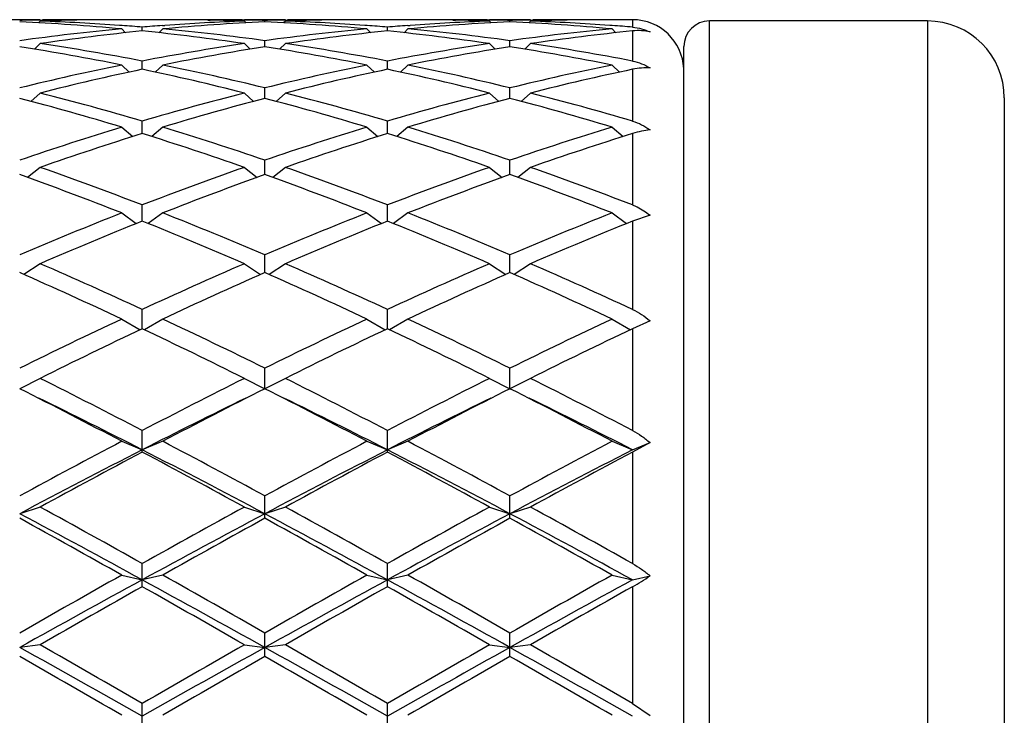
# Model space of a CAD drawing. Units: inches. Extents: x 0 to 11, y 0 to 8.5.
# Drawn here: x 8.8 to 9, y 5.8 to 6 of the extents above; entities that cross this region are included whole.
import ezdxf

# ---------------------------------------------------------------- set-up
doc = ezdxf.new("R2010")
doc.units = ezdxf.units.IN
doc.header["$LTSCALE"] = 0.605
doc.header["$MEASUREMENT"] = 0
doc.layers.get('0').update_dxf_attribs({"linetype": 'CONTINUOUS'})

msp = doc.modelspace()

# ---------------------------------------------------------------- linework, layer by layer
at = {"color": 7, "linetype": 'Continuous'}
for p, q in [((8.7844382398, 6.0055525586), (8.7748382398, 6.0055525586)), ((8.7844382398, 6.0052267739), (8.7840230683, 6.004812403200001)), ((8.7844335642, 6.005479061), (8.7849465887, 6.005488569)), ((8.7929920095, 6.0054614475), (8.7924007553, 6.0054498782)), ((8.8140610874, 6.0055525586), (8.8025903922, 6.0055525586)), ((8.823659469299999, 6.0054602418), (8.8242507244, 6.0054498782)), ((8.832217914600001, 6.0054801466), (8.8317048911, 6.0054885687)), ((8.8418132398, 6.0055525586), (8.8322132398, 6.0055525586)), ((8.8322132398, 6.0052267739), (8.8326284114, 6.004812403200001)), ((8.837013239800001, 6.0050319042), (8.837013239800001, 6.0053762631)), ((8.8418132398, 6.0052267739), (8.8413980683, 6.004812403200001)), ((8.841808564199999, 6.005479061), (8.8423215887, 6.005488569)), ((8.850367009500001, 6.0054614475), (8.8497757554, 6.0054498782)), ((8.8714360874, 6.0055525586), (8.8599653922, 6.0055525586)), ((8.8810344693, 6.0054602418), (8.881625724400001, 6.0054498782)), ((8.8895929146, 6.0054801466), (8.8890798911, 6.0054885687)), ((8.8991882398, 6.0055525586), (8.8895882398, 6.0055525586)), ((8.8895882398, 6.0052267739), (8.8900034114, 6.004812403200001)), ((8.8943882398, 6.0050319042), (8.8943882398, 6.0053762631)), ((8.8991882398, 6.0052267739), (8.8987730683, 6.004812403200001)), ((8.8991835642, 6.005479061), (8.8996965886, 6.0054885689)), ((8.9077420095, 6.0054614475), (8.9071507552, 6.0054498782)), ((8.9230757398, 6.0055525586), (8.9173403922, 6.0055525586)), ((8.9230757398, 6.0055525586), (8.9230757398, 6.003807608300001)), ((8.9920757398, 6.005252558600001), (8.9410757398, 6.005252558600001)), ((8.9410757398, 5.6680525586), (8.9410757398, 6.005252558600001)), ((8.9920757398, 6.005252558600001), (8.9920757398, 5.6680525586)), ((8.8035850445, 6.004178460399999), (8.803017391100001, 6.0042199123)), ((8.8035257398, 6.0033872926), (8.8044163, 6.0025081493)), ((8.8083257398, 6.0029220767), (8.8083257398, 6.003807608300001)), ((8.8131257398, 6.0033872926), (8.8122351797, 6.0025081493)), ((8.8130664343, 6.004177299), (8.8136340885, 6.0042199126)), ((8.8609600445, 6.004178460399999), (8.8603923911, 6.0042199123)), ((8.8609007398, 6.0033872926), (8.8617913, 6.0025081493)), ((8.8657007398, 6.0029220767), (8.8657007398, 6.003807608300001)), ((8.8705007398, 6.0033872926), (8.8696101797, 6.0025081493)), ((8.8704414343, 6.004177299), (8.8710090886, 6.0042199126)), ((8.918335044500001, 6.004178460399999), (8.9177673911, 6.0042199123)), ((8.9182757398, 6.0033872926), (8.9191663, 6.0025081493)), ((8.9230757398, 6.002921987200001), (8.9230757398, 5.995871525399999)), ((8.837013239800001, 5.999210973999999), (8.837013239800001, 6.000629159)), ((8.8943882398, 5.999210973999999), (8.8943882398, 6.000629159)), ((8.7844382398, 5.9999420647), (8.783105899, 5.9986539814)), ((8.8322132398, 5.9999420647), (8.8335455806, 5.9986539814)), ((8.8418132398, 5.9999420647), (8.840480899, 5.9986539814)), ((8.8895882398, 5.9999420647), (8.8909205806, 5.9986539814)), ((8.8991882398, 5.9999420647), (8.897855899, 5.9986539814)), ((8.9350757398, 5.674052558600001), (8.9350757398, 5.9992525586)), ((8.8035257398, 5.9949242696), (8.805277479099999, 5.9932827612)), ((8.8083257398, 5.9939343345), (8.8083257398, 5.995871525399999)), ((8.8131257398, 5.9949242696), (8.811374000599999, 5.9932827612)), ((8.8609007398, 5.9949242696), (8.8626524791, 5.9932827612)), ((8.8657007398, 5.9939343345), (8.8657007398, 5.995871525399999)), ((8.8705007398, 5.9949242696), (8.8687490006, 5.9932827612)), ((8.9182757398, 5.9949242696), (8.9200274791, 5.9932827612)), ((8.9230757398, 5.9939343076), (8.9230757398, 5.9818167468)), ((8.837013239800001, 5.987142997599999), (8.837013239800001, 5.9895805261)), ((8.8943882398, 5.987142997599999), (8.8943882398, 5.9895805261)), ((8.7844382398, 5.9883822313), (8.7822801627, 5.9864435437)), ((8.8322132398, 5.9883822313), (8.8343713169, 5.9864435437)), ((8.8418132398, 5.9883822313), (8.8396551627, 5.9864435437)), ((8.8895882398, 5.9883822313), (8.8917463169, 5.9864435437)), ((8.8991882398, 5.9883822313), (8.8970301627, 5.9864435437)), ((9.0100757398, 5.9872525586), (9.0100757398, 5.6860525586)), ((8.8035257398, 5.980378953400001), (8.8060867074, 5.9781996838)), ((8.8083257398, 5.9789023733), (8.8083257398, 5.9818167468)), ((8.8131257398, 5.980378953400001), (8.8105647723, 5.9781996838)), ((8.8609007398, 5.980378953400001), (8.8634617074, 5.9781996838)), ((8.8657007398, 5.9789023733), (8.8657007398, 5.9818167468)), ((8.8705007398, 5.980378953400001), (8.8679397723, 5.9781996838)), ((8.9182757398, 5.980378953400001), (8.9208367074, 5.9781996838)), ((8.9230757398, 5.9789023786), (8.9230757398, 5.9621833899)), ((8.7844382398, 5.970991511699999), (8.7814716575, 5.968631964299999)), ((8.8322132398, 5.970991511699999), (8.8351798222, 5.968631964299999)), ((8.837013239800001, 5.969291786599999), (8.837013239800001, 5.9726549571)), ((8.8418132398, 5.970991511699999), (8.8388466575, 5.968631964299999)), ((8.8895882398, 5.970991511699999), (8.892554822200001, 5.968631964299999)), ((8.8943882398, 5.969291786599999), (8.8943882398, 5.9726549571)), ((8.8991882398, 5.970991511699999), (8.8962216575, 5.968631964299999)), ((8.8083257398, 5.9584038221), (8.8083257398, 5.9621833899)), ((8.8657007398, 5.9584038221), (8.8657007398, 5.9621833899)), ((8.8035257398, 5.9603103125), (8.8069087171, 5.957833513400001)), ((8.8131257398, 5.9603103125), (8.809742762599999, 5.957833513400001)), ((8.8609007398, 5.9603103125), (8.864283717100001, 5.957833513400001)), ((8.8705007398, 5.9603103125), (8.8671177626, 5.957833513400001)), ((8.9182757398, 5.9603103125), (8.9216587171, 5.957833513400001)), ((8.9271594889, 5.959785919500001), (8.9230757398, 5.9584038688)), ((8.9230757398, 5.9584038688), (8.9230757398, 5.9377259536)), ((8.837013239800001, 5.9463433525), (8.837013239800001, 5.9505028922)), ((8.8943882398, 5.9463433525), (8.8943882398, 5.9505028922)), ((8.7844382398, 5.9484382215), (8.7806191595, 5.9459105813)), ((8.8322132398, 5.9484382215), (8.8360323202, 5.9459105813)), ((8.8418132398, 5.9484382215), (8.837994159500001, 5.9459105813)), ((8.8895882398, 5.9484382215), (8.8934073202, 5.9459105813)), ((8.8991882398, 5.9484382215), (8.895369159500001, 5.9459105813)), ((8.8083257398, 5.933235616699999), (8.8083257398, 5.9377259536)), ((8.8657007398, 5.933235616699999), (8.8657007398, 5.9377259536)), ((8.8035257398, 5.9354895735), (8.8078112439, 5.932981779299999)), ((8.8131257398, 5.9354895735), (8.8088402357, 5.932981779299999)), ((8.8609007398, 5.9354895735), (8.8651862439, 5.932981779299999)), ((8.8705007398, 5.9354895735), (8.8662152357, 5.932981779299999)), ((8.9182757398, 5.9354895735), (8.9225612439, 5.932981779299999)), ((8.9271594889, 5.9350704373), (8.9230757398, 5.9332265244)), ((8.9230757398, 5.9332265244), (8.9230757398, 5.9093843233)), ((8.837013239800001, 5.9191752447), (8.837013239800001, 5.9239756229)), ((8.8943882398, 5.9191752447), (8.8943882398, 5.9239756229)), ((8.7844382398, 5.921589070900001), (8.7796382398, 5.9191752447)), ((8.8322132398, 5.921589070900001), (8.837013239800001, 5.9191752447)), ((8.8418132398, 5.921589070900001), (8.837013239800001, 5.9191752447)), ((8.8895882398, 5.921589070900001), (8.8943882398, 5.9191752447)), ((8.8991882398, 5.921589070900001), (8.8943882398, 5.9191752447)), ((8.8083257398, 5.9043378966), (8.8083257398, 5.9093843233)), ((8.8657007398, 5.9043378966), (8.8657007398, 5.9093843233)), ((8.8035257398, 5.9068705834), (8.8083257398, 5.904875044500001)), ((8.8131257398, 5.9068705834), (8.8083257398, 5.904875044500001)), ((8.8609007398, 5.9068705834), (8.8657007398, 5.904875044500001)), ((8.8705007398, 5.9068705834), (8.8657007398, 5.904875044500001)), ((8.9182757398, 5.9068705834), (8.9230757398, 5.904875044500001)), ((8.9230757398, 5.904875044500001), (8.9271594889, 5.9065728112)), ((8.9271594889, 5.9065728112), (8.9230757398, 5.9043378966)), ((8.9230757398, 5.9043378966), (8.9230757398, 5.878247652100001)), ((8.837013239800001, 5.888844345700001), (8.837013239800001, 5.8940925771)), ((8.8943882398, 5.888844345700001), (8.8943882398, 5.8940925771)), ((8.7844382398, 5.8914758578), (8.7796382398, 5.8899178245)), ((8.8322132398, 5.8914758578), (8.837013239800001, 5.8899178245)), ((8.8418132398, 5.8914758578), (8.837013239800001, 5.8899178245)), ((8.8895882398, 5.8914758578), (8.8943882398, 5.8899178245)), ((8.8991882398, 5.8914758578), (8.8943882398, 5.8899178245)), ((8.8083257398, 5.872848159299999), (8.8083257398, 5.878247652100001)), ((8.8657007398, 5.872848159299999), (8.8657007398, 5.878247652100001)), ((8.8035257398, 5.875553153999999), (8.8083257398, 5.874447630800001)), ((8.8131257398, 5.875553153999999), (8.8083257398, 5.874447630800001)), ((8.8609007398, 5.875553153999999), (8.8657007398, 5.874447630800001)), ((8.8705007398, 5.875553153999999), (8.8657007398, 5.874447630800001)), ((8.9182757398, 5.875553153999999), (8.9230757398, 5.874447630800001)), ((8.9230757398, 5.874447630800001), (8.9271594889, 5.875388189)), ((8.9230757398, 5.872848159299999), (8.9230757398, 5.8455125049)), ((8.837013239800001, 5.8565033895), (8.837013239800001, 5.8620021437)), ((8.8943882398, 5.8565033895), (8.8943882398, 5.8620021437)), ((8.7844382398, 5.8592558161), (8.7796382398, 5.85861345)), ((8.8322132398, 5.8592558161), (8.837013239800001, 5.85861345)), ((8.8418132398, 5.8592558161), (8.837013239800001, 5.85861345)), ((8.8895882398, 5.8592558161), (8.8943882398, 5.85861345)), ((8.8991882398, 5.8592558161), (8.8943882398, 5.85861345)), ((8.8083257398, 5.839967445399999), (8.8083257398, 5.8455125049)), ((8.8657007398, 5.839967445399999), (8.8657007398, 5.8455125049)), ((8.9230757398, 5.8455125049), (8.9271594889, 5.842714978200001))]:
    msp.add_line(p, q, dxfattribs=at)
for centre, radius, start, end in [((8.7930007571, 5.4992835585), 0.5062690812, 90.9696175361, 91.5124462359), ((8.8026094534, 5.498903662000001), 0.5066490764, 91.1545563362, 92.0553815891), ((8.766100407, 5.4949275489), 0.5106286078, 85.8540623658, 87.94193591600002), ((8.7929910109, 5.4998719699), 0.5056805886, 90.00007010249999, 90.9115059947), ((8.7929902986, 5.4999733989), 0.5055791595, 89.46164980030002, 89.9999893917), ((8.8025905959, 5.499898155), 0.5056544033, 90.00002307709998, 91.08768265469998), ((8.8505510726, 5.4949275489), 0.5106286079, 92.058064084, 94.14593764119999), ((8.8140608838, 5.499898155), 0.5056544034, 88.91231734530001, 89.9999769229), ((8.823661181, 5.4999733989), 0.5055791596, 90.0000106083, 90.5383502021), ((8.8236604687, 5.49987197), 0.5056805885, 89.08849399719999, 89.9999298975), ((8.8140420262, 5.4989036621), 0.5066490764, 87.94461841090002, 88.8454436553), ((8.8236507225, 5.4992835585), 0.5062690811, 88.48755376410001, 89.030382464), ((8.8503757571, 5.4992835584), 0.5062690813, 90.9696175361, 91.5124462359), ((8.859984453400001, 5.498903662000001), 0.5066490764, 91.15455633120003, 92.0553815891), ((8.823475407, 5.4949275489), 0.5106286079, 85.85406236550001, 87.94193591600002), ((8.8503660109, 5.4998719699), 0.5056805885, 90.00007010249999, 90.91150599139998), ((8.8503652986, 5.4999733989), 0.5055791596, 89.4616498016, 89.9999893916), ((8.8599655959, 5.499898155), 0.5056544034, 90.00002307709998, 91.08768265469998), ((8.9079260726, 5.4949275489), 0.5106286078, 92.058064084, 94.1459376345), ((8.8714358838, 5.499898155), 0.5056544033, 88.91231734530001, 89.9999769229), ((8.881036181, 5.499973399), 0.5055791595, 90.0000106083, 90.5383502023), ((8.8810354687, 5.4998719699), 0.5056805885, 89.0884939969, 89.9999298975), ((8.8714170262, 5.498903662000001), 0.5066490764, 87.94461841090002, 88.8454436548), ((8.8810257225, 5.4992835585), 0.5062690812, 88.48755376410001, 89.03038246390001), ((8.9077507571, 5.4992835585), 0.5062690812, 90.96961753600002, 91.5124462359), ((8.9173594534, 5.498903662000001), 0.5066490764, 91.1545563452, 92.0553815891), ((8.880850407, 5.4949275489), 0.5106286078, 85.8540623647, 87.94193591600002), ((8.9077410109, 5.4998719699), 0.5056805886, 90.00007010249999, 90.91150600270001), ((8.9077402986, 5.499973399), 0.5055791595, 89.46164979780002, 89.9999893917), ((8.9173405959, 5.4998981549), 0.5056544034, 90.00002307720001, 91.08768265459999), ((8.9230757398, 5.9935525586), 0.012, 2.5, 90), ((8.9410757398, 5.9992525586), 0.006, 90, 180), ((8.9920757398, 5.9872525586), 0.018, 0, 90), ((8.7564173692, 5.493420970800001), 0.5121375284, 84.72225439040001, 87.40125630899998), ((8.8521173071, 5.477727102999999), 0.5279012932, 95.28136270729999, 97.8914437841), ((8.861788921, 5.4771203829), 0.5285126666, 95.80584591360002, 98.4157751103), ((8.7657820028, 5.490446483099999), 0.5151209707, 85.2625569404, 85.79146694359999), ((8.8508694769, 5.490446482899999), 0.5151209709000001, 94.2085330565, 94.73744305950002), ((8.7548625587, 5.4771203829), 0.5285126666, 81.5842248897, 84.1941540864), ((8.860234110499999, 5.493420970800001), 0.5121375284, 92.59874369100002, 95.27774560959999), ((8.7645341725, 5.477727102999999), 0.5279012932, 82.1085562159, 84.7186372928), ((8.8137923692, 5.493420970800001), 0.5121375284, 84.72225439040001, 87.40125630899998), ((8.9094923071, 5.477727102899999), 0.5279012933, 95.28136270729999, 97.8914437841), ((8.919163921, 5.4771203829), 0.5285126666, 95.80584591360002, 98.4157751103), ((8.8231570028, 5.490446482999999), 0.5151209708, 85.2625569404, 85.79146694359999), ((8.9082444769, 5.490446482999999), 0.5151209708, 94.20853305640001, 94.73744305960001), ((8.8122375587, 5.4771203829), 0.5285126666, 81.5842248897, 84.1941540864), ((8.917609110499999, 5.493420970800001), 0.5121375284, 92.59874369100002, 95.27774560959999), ((8.8219091725, 5.477727102899999), 0.5279012933, 82.1085562159, 84.71863729270001), ((8.8711673692, 5.493420970800001), 0.5121375284, 84.72225439040001, 87.40125630899998), ((8.966867307100001, 5.477727102999999), 0.5279012932, 95.28136270719999, 97.8914437841), ((8.976538921, 5.4771203829), 0.5285126666, 95.80584591360002, 98.4157751103), ((8.880532002799999, 5.490446483099999), 0.5151209707, 85.2625569404, 85.79146694359999), ((8.6934728259, 5.450349823), 0.5555834516, 78.5749852096, 81.0779864724), ((8.7032317874, 5.4512653589), 0.5546535995, 79.07775143090001, 81.5811020913), ((8.9134196923, 5.4512653589), 0.5546535995, 98.41889790870002, 100.9222485691), ((8.9231786537, 5.450349823), 0.5555834516, 98.9220135276, 101.4250147905), ((8.750847825900001, 5.450349823), 0.5555834516, 78.5749852095, 81.0779864724), ((8.7606067874, 5.4512653589), 0.5546535995, 79.07775143090001, 81.5811020913), ((8.9707946923, 5.4512653589), 0.5546535995, 98.41889790870002, 100.9222485691), ((8.9805536537, 5.450349823), 0.5555834516, 98.9220135276, 101.4250147905), ((8.8082228259, 5.450349823), 0.5555834516, 78.5749852095, 81.0779864724), ((8.8179817874, 5.4512653589), 0.5546535995, 79.07775143090001, 81.5811020913), ((8.9210562581, 5.4134790005), 0.5932048749000001, 101.4275131226, 103.7919250072), ((8.9309416063, 5.412222988300001), 0.5944936583, 101.9028352621, 104.2665861892), ((8.6857098734, 5.412222988300001), 0.5944936583, 75.73341381080002, 78.0971647379), ((8.6955952215, 5.4134790005), 0.5932048749000001, 76.2080749928, 78.5724868774), ((8.978431258099999, 5.4134790005), 0.5932048749000001, 101.4275131226, 103.7919250072), ((8.9883166063, 5.412222988300001), 0.5944936583, 101.9028352621, 104.2665861892), ((8.7430848734, 5.412222988300001), 0.5944936583, 75.73341381080002, 78.0971647379), ((8.7529702215, 5.4134790005), 0.5932048749000001, 76.2080749929, 78.5724868774), ((9.0358062581, 5.4134790005), 0.5932048749000001, 101.4275131226, 103.7919250072), ((9.0456916063, 5.412222988300001), 0.5944936583, 101.9028352621, 104.2665861892), ((8.6153343767, 5.3613351107), 0.6470172087, 73.09055578130001, 75.28918707490001), ((8.6253925019, 5.3629806826), 0.6453081774, 73.531869601, 75.73158580029998), ((8.9912589777, 5.3629806826), 0.6453081774, 104.2684141997, 106.468130399), ((9.0013171029, 5.3613351107), 0.6470172087, 104.7108129251, 106.9094442187), ((8.6727093767, 5.3613351107), 0.6470172087, 73.09055578130001, 75.28918707490001), ((8.6827675019, 5.3629806826), 0.6453081774, 73.53186960090001, 75.73158580029998), ((9.0486339777, 5.3629806826), 0.6453081774, 104.2684141997, 106.4681303991), ((9.0586921029, 5.3613351107), 0.6470172087, 104.7108129251, 106.9094442187), ((8.730084376699999, 5.3613351107), 0.6470172087, 73.09055578130001, 75.28918707490001), ((8.740142501900001, 5.3629806826), 0.6453081774, 73.53186960090001, 75.73158580029998), ((9.0110958202, 5.2976408395), 0.7135941917, 106.9106310566, 108.9264800686), ((8.6055556594, 5.2976408395), 0.7135941917, 71.0735199314, 73.0893689434), ((9.0684708202, 5.2976408395), 0.7135941917, 106.9106310566, 108.9264800686), ((8.6629306594, 5.2976408395), 0.7135941917, 71.0735199314, 73.0893689434), ((9.1258458202, 5.2976408396), 0.7135941917, 106.9106310566, 108.9264800686), ((9.0213855137, 5.2955306721), 0.7158151692, 107.3162922836, 109.3305389623), ((8.5952659659, 5.2955306721), 0.7158151692, 70.6694610377, 72.68370771640001), ((9.0787605137, 5.2955306721), 0.7158151692, 107.3162922836, 109.3305389622), ((8.6526409659, 5.2955306721), 0.7158151692, 70.66946103779999, 72.68370771640001), ((9.1361355137, 5.2955306721), 0.7158151692, 107.3162922836, 109.3305389622), ((8.518948229, 5.214191072699999), 0.8020173629, 68.84992621800001, 70.6688318197), ((9.097703250599999, 5.214191072699999), 0.8020173629, 109.3311681803, 111.150073782), ((8.576323229, 5.214191072699999), 0.8020173629, 68.84992621800001, 70.6688318197), ((9.155078250599999, 5.214191072699999), 0.8020173629, 109.3311681803, 111.150073782), ((8.633698229, 5.2141910726), 0.8020173629, 68.84992621800001, 70.6688318197), ((8.5083470675, 5.211500381600001), 0.8048892851, 68.4857869725, 70.3025094213), ((9.1083044122, 5.211500381600001), 0.8048892851, 109.6974905787, 111.5142130275), ((8.5657220675, 5.211500381600001), 0.8048892851, 68.4857869725, 70.3025094213), ((9.165679412100001, 5.211500381600001), 0.8048892851, 109.6974905787, 111.5142130275), ((8.6230970675, 5.211500381600001), 0.8048892851, 68.4857869725, 70.3025094213), ((9.1396982325, 5.107515261700001), 0.9166631570999999, 111.5143986355, 113.1284762327), ((8.4769532472, 5.107515261600001), 0.9166631570999999, 66.87152376729999, 68.4856013645), ((9.1970732325, 5.107515261600001), 0.9166631570999999, 111.5143986355, 113.1284762327), ((8.5343282472, 5.107515261600001), 0.9166631570999999, 66.87152376729999, 68.4856013645), ((9.2544482325, 5.107515261600001), 0.9166631570999999, 111.5143986355, 113.1284762327), ((9.1507276939, 5.1040599569), 0.9204035081999999, 111.8398100898, 113.4510950306), ((8.465923785700001, 5.1040599569), 0.9204035081999999, 66.5489049694, 68.1601899102), ((9.208102693899999, 5.1040599569), 0.9204035081999999, 111.8398100898, 113.4510950306), ((8.5232987857, 5.1040599569), 0.9204035081999999, 66.54890496929998, 68.1601899102), ((9.2654776939, 5.1040599569), 0.9204035081999999, 111.8398100898, 113.4510950307), ((8.3596992535, 4.969314542799999), 1.0672798999, 65.14358689870001, 66.5490396806), ((9.256952226100001, 4.969314542799999), 1.0672798999, 113.4509603194, 114.8564131013), ((8.417074253500001, 4.969314542799999), 1.0672798999, 65.14358689870001, 66.5490396806), ((9.3143272261, 4.969314542799999), 1.0672798999, 113.4509603194, 114.8564131013), ((8.4744492535, 4.969314542699999), 1.0672798999, 65.14358689870001, 66.5490396806), ((8.348057069400001, 4.964789461000001), 1.0722455027, 64.86324774880002, 66.2653036375), ((9.2685944102, 4.964789461000001), 1.0722455027, 113.7346963625, 115.1367522512), ((8.4054320694, 4.964789461000001), 1.0722455027, 64.86324774880002, 66.2653036375), ((9.325969410199999, 4.964789461000001), 1.0722455027, 113.7346963625, 115.1367522512), ((8.4628070694, 4.964789461000001), 1.0722455027, 64.86324774880002, 66.2653036375), ((9.343156737000001, 4.7854041031), 1.2703929322, 115.1364144777, 116.3324025553), ((8.2734947427, 4.7854041031), 1.2703929322, 63.6675974448, 64.8635855223), ((9.400531737, 4.7854041031), 1.2703929322, 115.1364144777, 116.3324025552), ((8.3308697427, 4.7854041031), 1.2703929322, 63.6675974448, 64.8635855223), ((9.457906737, 4.7854041031), 1.2703929322, 115.1364144777, 116.3324025552), ((9.355728167899999, 4.7792715752), 1.2772084571, 115.3782927312, 116.5703146701), ((8.2609233118, 4.7792715752), 1.2772084571, 63.42968532989999, 64.6217072688), ((9.4131031679, 4.7792715752), 1.2772084572, 115.3782927312, 116.57031467), ((8.3182983118, 4.7792715752), 1.2772084571, 63.42968532989999, 64.6217072688), ((9.4704781679, 4.7792715752), 1.2772084571, 115.3782927312, 116.5703146701), ((8.0883384775, 4.529682589), 1.5562642878, 62.4425247431, 63.43012395589999), ((9.5283130022, 4.529682589), 1.5562642878, 116.5698760441, 117.5574752569), ((8.1457134775, 4.529682589), 1.5562642878, 62.4425247431, 63.43012395589999), ((9.5856880022, 4.5296825891), 1.5562642878, 116.5698760441, 117.5574752569), ((8.2030884775, 4.529682589), 1.5562642878, 62.4425247431, 63.43012395589999), ((8.0742377274, 4.5209106357), 1.5661245103, 62.2467879267, 63.2299106481), ((9.5424137522, 4.5209106357), 1.5661245102, 116.7700893519, 117.7532120733), ((8.1316127274, 4.5209106356), 1.5661245103, 62.2467879267, 63.2299106481), ((9.5997887522, 4.5209106357), 1.5661245103, 116.7700893519, 117.7532120733), ((8.1889877274, 4.5209106357), 1.5661245103, 62.2467879267, 63.2299106481), ((8.065915453099999, 4.4517891462), 1.6317572312, 62.93661356140001, 63.8882589322), ((9.5281365768, 4.4969436819), 1.5812647985, 116.0965469018, 117.07858062), ((8.1232904531, 4.4517891462), 1.6317572312, 62.93661356140001, 63.8882589322), ((9.5855115768, 4.4969436819), 1.5812647985, 116.0965469018, 117.07858062), ((8.180665453, 4.4517891462), 1.6317572313, 62.93661356140001, 63.8882589322), ((9.7286120261, 4.1487759898), 1.9866255905, 117.7527559099, 118.5340696944), ((7.8880394535, 4.1487759898), 1.9866255905, 61.4659303056, 62.2472440901), ((9.7859870261, 4.1487759898), 1.9866255905, 117.7527559099, 118.5340696944), ((7.9454144536, 4.1487759899), 1.9866255905, 61.4659303056, 62.24724409020001), ((9.8433620261, 4.1487759899), 1.9866255905, 117.7527559098, 118.5340696944), ((9.704545709400001, 4.1509624926), 1.969624196, 117.06627229, 118.0074105021), ((9.7455392836, 4.1351229821), 2.0021215348, 117.91169632, 118.6881000492), ((7.870000012799999, 4.070204910899999), 2.0606964039, 62.013386675, 62.91293053290001), ((7.8711121961, 4.1351229821), 2.0021215349, 61.31189995079999, 62.08830368000001), ((9.7619207094, 4.1509624926), 1.969624196, 117.06627229, 118.0074105021), ((9.8029142836, 4.135122982), 2.002121535, 117.9116963201, 118.6881000492), ((7.9273750128, 4.070204910899999), 2.0606964039, 62.013386675, 62.91293053290001), ((7.928487196, 4.135122982), 2.002121535, 61.31189995079999, 62.0883036799), ((9.8192957094, 4.1509624926), 1.969624196, 117.06627229, 118.0074105021), ((9.8602892836, 4.1351229821), 2.0021215349, 117.91169632, 118.6881000492), ((7.4838573893, 3.5147042209), 2.7093456706, 60.73486219020001, 61.31230960810001), ((10.1327940903, 3.514704221), 2.7093456705, 118.6876903918, 119.2651378098), ((7.541232389299999, 3.514704221), 2.7093456705, 60.73486219020001, 61.3123096082), ((10.1901690904, 3.5147042209), 2.7093456707, 118.6876903919, 119.2651378098), ((7.5986073892, 3.5147042208), 2.7093456707, 60.73486219020001, 61.31230960810001), ((7.449750331000001, 3.3894766498), 2.8321030909, 61.33383094929999, 61.99321656560001), ((7.4606977158, 3.490276435), 2.7372855401, 60.6219985777, 61.19419172529999), ((10.0888673037, 3.5341804577), 2.6677025956, 117.986465459, 118.6864870261), ((10.1559537639, 3.490276435), 2.7372855402, 118.8058082747, 119.3780014223), ((7.507125331, 3.3894766498), 2.8321030909, 61.33383094929999, 61.99321656560001), ((7.518072715900001, 3.4902764352), 2.7372855399, 60.6219985777, 61.19419172529999), ((10.1462423036, 3.5341804578), 2.6677025955, 117.986465459, 118.6864870261), ((10.2133287639, 3.4902764351), 2.7372855401, 118.8058082747, 119.3780014223), ((7.564500331000001, 3.3894766498), 2.8321030909, 61.33383094929999, 61.99321656560001), ((7.5754477158, 3.4902764351), 2.73728554, 60.6219985777, 61.19419172529999), ((10.8577306012, 2.2266045629), 4.187431603299999, 119.3776845327, 119.753462398), ((10.7608713318, 2.3030283584), 4.0703157012, 118.6660534264, 119.1273029821), ((6.6695866449, 1.9656931867), 4.4556218669, 60.892640714, 61.3140028775), ((6.758920878600001, 2.2266045631), 4.1874316031, 60.246537602, 60.62231546729999), ((10.9151056011, 2.226604563), 4.187431603299999, 119.3776845327, 119.753462398), ((10.8182463317, 2.3030283585), 4.0703157011, 118.6660534264, 119.1273029821), ((6.726961645, 1.9656931868), 4.4556218667, 60.892640714, 61.3140028775), ((6.8162958785, 2.2266045629), 4.187431603399999, 60.246537602, 60.62231546729999), ((10.9724806011, 2.226604563), 4.187431603299999, 119.3776845327, 119.753462398), ((10.8756213317, 2.3030283585), 4.0703157011, 118.6660534264, 119.1273029821), ((8.8942454197, 5.923753144500001), 0.0585021784, 299.5252868815, 304.2366774367), ((10.8996215303, 2.1697699197), 4.2527998462, 119.4553822664, 119.8256592487), ((6.717029949400001, 2.1697699198), 4.2527998461, 60.1743407513, 60.54461773360001), ((10.9569965303, 2.1697699197), 4.2527998462, 119.4553822664, 119.8256592487), ((6.774404949400001, 2.1697699197), 4.2527998462, 60.1743407513, 60.54461773360001), ((11.0143715304, 2.1697699195), 4.252799846499999, 119.4553822664, 119.8256592487), ((3.82105198, -3.0403359878), 10.1871918993, 60.6881272371, 60.87299787240001), ((4.3148157138, -1.937107946), 8.9867020334, 59.9988293776, 60.1745342685), ((13.3018357667, -1.9371079476), 8.9867020352, 119.8254657315, 120.0011706224), ((12.9214431231, -1.4774625579), 8.3964622708, 119.107288247, 119.3315866435), ((3.87842698, -3.0403359878), 10.1871918993, 60.6881272371, 60.87299787240001), ((4.3721907129, -1.9371079476), 8.9867020352, 59.9988293776, 60.1745342685), ((13.3592107661, -1.9371079465), 8.9867020339, 119.8254657315, 120.0011706224), ((12.9788181231, -1.477462558), 8.3964622709, 119.107288247, 119.3315866435), ((3.9358019806, -3.0403359867), 10.187191898, 60.6881272371, 60.87299787240001), ((4.429565713500001, -1.9371079466), 8.9867020341, 59.9988293776, 60.1745342685), ((4.1547598011, -2.1984317781), 9.2882442435, 59.96691692399999, 60.13697691000001), ((13.4618916776, -2.1984317765), 9.2882442417, 119.86302309, 120.033083076), ((4.2121348024, -2.198431776), 9.288244241100001, 59.96691692399999, 60.13697691000001), ((13.5192666776, -2.1984317765), 9.2882442417, 119.86302309, 120.033083076), ((4.2695098011, -2.1984317783), 9.2882442437, 59.96691692399999, 60.13697691000001)]:
    msp.add_arc(centre, radius, start, end, dxfattribs=at)
for points, knots in [([(8.9230757398, 6.003807608300001), (8.9237881455, 6.0037485704), (8.925193113099999, 6.0034933429), (8.9265260509, 6.0029857862), (8.9271594889, 6.0026802239)], [0, 0, 0, 0, 0.5040761706, 1, 1, 1, 1]), ([(8.9271594889, 6.0026802239), (8.9265121062, 6.0028305217), (8.9251504692, 6.003024777899999), (8.9237757955, 6.002993124400001), (8.9230757398, 6.002921987200001)], [0, 0, 0, 0, 0.4857263125, 1, 1, 1, 1]), ([(8.9230757398, 5.995871525399999), (8.9237960662, 5.9957325899), (8.9252142697, 5.9953077899), (8.9265314689, 5.9946379484), (8.9271594889, 5.9942530898)], [0, 0, 0, 0, 0.4989932246, 1, 1, 1, 1]), ([(8.9271594889, 5.9942530898), (8.926503135199999, 5.9942960599), (8.925129457, 5.9942808859), (8.9237712634, 5.9940808351), (8.9230757398, 5.9939343076)], [0, 0, 0, 0, 0.4806247736, 1, 1, 1, 1]), ([(8.9230757398, 5.9818167468), (8.9238022834, 5.9816020725), (8.9252274157, 5.9810243165), (8.9265341061, 5.9802195363), (8.9271594889, 5.979769455700001)], [0, 0, 0, 0, 0.4957762570000001, 1, 1, 1, 1]), ([(8.9271594889, 5.979769455700001), (8.9264970372, 5.979700731499999), (8.9251190156, 5.9794760927), (8.9237700854, 5.979118758899999), (8.9230757398, 5.9789023786)], [0, 0, 0, 0, 0.4780113308, 1, 1, 1, 1]), ([(8.9230757398, 5.9621833899), (8.9234389954, 5.9620429141), (8.9243391937, 5.9616470627), (8.9257191102, 5.9608623696), (8.926689275800001, 5.960161575800001), (8.9271594889, 5.959785919500001)], [0, 0, 0, 0, 0.245898696, 0.6200158322, 1, 1, 1, 1]), ([(8.9230757398, 5.9377259536), (8.9238068041, 5.937387403200001), (8.9252297688, 5.9365840317), (8.9265325864, 5.935601688999999), (8.9271594889, 5.9350704373)], [0, 0, 0, 0, 0.4950603257, 1, 1, 1, 1]), ([(8.9230757398, 5.9093843233), (8.9238052292, 5.909003766900001), (8.9252214314, 5.908137049), (8.9265292745, 5.9071169219), (8.9271594889, 5.9065728112)], [0, 0, 0, 0, 0.497035251, 1, 1, 1, 1]), ([(8.9230757398, 5.878247652100001), (8.9238016735, 5.877840976900001), (8.925208517, 5.876946680900001), (8.9265246753, 5.8759253339), (8.9271594889, 5.875388189)], [0, 0, 0, 0, 0.5001538319, 1, 1, 1, 1])]:
    msp.add_open_spline(points, degree=3, knots=knots, dxfattribs=at)

doc.saveas('drawing.dxf')
